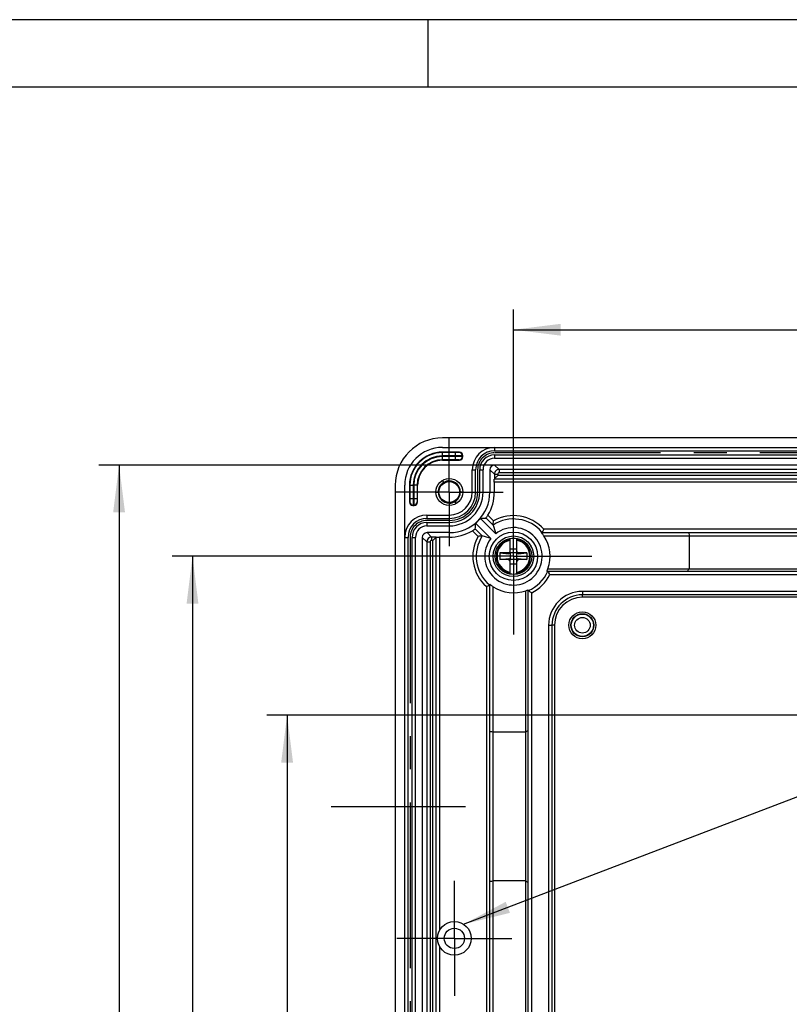
# Model space of a CAD drawing. Units: millimetres. Extents: x 0 to 594, y 0 to 420.
# Drawn here: x 266 to 323, y 347 to 420 of the extents above; entities that cross this region are included whole.
import ezdxf

# ---------------------------------------------------------------- set-up
doc = ezdxf.new("R2010")
doc.units = ezdxf.units.MM
doc.header["$LTSCALE"] = 32.67
doc.linetypes.add('CENTER', pattern=[0.6, 0.375, -0.075, 0.075, -0.075])
doc.layers.get('0').update_dxf_attribs({"linetype": 'CONTINUOUS'})
for name, color, linetype in [('KASTEN_ABOX_250-5201_DXF_AXIS', 7, 'CONTINUOUS'), ('KASTEN_ABOX_DXF_CONTINUOUS_LINE', 7, 'CONTINUOUS'), ('KURVEN', 7, 'CONTINUOUS'), ('M-835-810-01_DXF_DIMENSION', 7, 'CONTINUOUS'), ('M-835-810-01_DXF_FORMAT', 7, 'CONTINUOUS'), ('M-835-810-01_DXF_TEXT', 7, 'CONTINUOUS'), ('SCHRAUBE_D-3DXF_CONTINUOUS_LINE', 7, 'CONTINUOUS')]:
    doc.layers.add(name, color=color, linetype=linetype)
doc.styles.get("Standard").update_dxf_attribs({"font": 'txt', "width": 0.7})
doc.styles.add('TEXTSTYLE_8', font='gdt', dxfattribs={"width": 0.7})
doc.dimstyles.new('DIMSTYLE_1', dxfattribs={"dimtxt": 2.5, "dimasz": 3.5, "dimexe": 1.5, "dimexo": 0, "dimtad": 1, "dimdec": 3, "dimlfac": 2, "dimdsep": 46, "dimtxsty": 'Standard', "dimblk": '_FILLED', "dimblk1": '_FILLED', "dimblk2": '_FILLED', "dimcen": 0.09, "dimclrt": 5, "dimadec": 3, "dimazin": 2, "dimtp": 0.3, "dimtm": 0.3, "dimtfac": 1, "dimtdec": 3, "dimtofl": 0, "dimtmove": 0, "dimatfit": 3, "dimldrblk": '_FILLED', "dimfxl": 1, "dimtolj": 1, "dimarcsym": 0})
doc.dimstyles.new('DIMSTYLE_4', dxfattribs={"dimtxt": 2.5, "dimasz": 3.5, "dimexe": 1.5, "dimexo": 0, "dimtad": 1, "dimdec": 3, "dimlfac": 2, "dimdsep": 46, "dimtxsty": 'Standard', "dimblk": '_FILLED', "dimblk1": '_FILLED', "dimblk2": '_FILLED', "dimcen": 0.09, "dimclrt": 5, "dimadec": 3, "dimazin": 2, "dimtp": 0.5, "dimtm": 0.5, "dimtfac": 1, "dimtdec": 3, "dimtofl": 0, "dimtmove": 0, "dimatfit": 3, "dimldrblk": '_FILLED', "dimfxl": 1, "dimtolj": 1, "dimarcsym": 0})
doc.dimstyles.new('DIMSTYLE_6', dxfattribs={"dimtxt": 2.5, "dimasz": 3.5, "dimexe": 1.5, "dimexo": 0, "dimtad": 1, "dimdec": 1, "dimlfac": 2, "dimdsep": 46, "dimtxsty": 'Standard', "dimblk": '_FILLED', "dimblk1": '_FILLED', "dimblk2": '_FILLED', "dimcen": 0.09, "dimclrt": 5, "dimadec": 3, "dimazin": 2, "dimtp": 0.5, "dimtm": 0.5, "dimtfac": 1, "dimtdec": 1, "dimtofl": 0, "dimtmove": 0, "dimatfit": 3, "dimldrblk": '_FILLED', "dimfxl": 1, "dimtolj": 1, "dimarcsym": 0})
doc.dimstyles.get("Standard").update_dxf_attribs({"dimtxt": 2.5, "dimasz": 3.5, "dimexe": 1.5, "dimexo": 0, "dimtad": 1, "dimdec": 3, "dimdsep": 46, "dimtxsty": 'Standard', "dimblk": '_FILLED', "dimblk1": '_FILLED', "dimblk2": '_FILLED', "dimcen": 0.09, "dimclrt": 5, "dimadec": 3, "dimazin": 2, "dimtol": 1, "dimtp": 0.005, "dimtm": 0.005, "dimtfac": 1, "dimtdec": 3, "dimtofl": 0, "dimtmove": 0, "dimatfit": 3, "dimldrblk": '_FILLED', "dimfxl": 1, "dimtolj": 1, "dimarcsym": 0})

# ---------------------------------------------------------------- blocks, each defined once
blk = doc.blocks.new('_FILLED')
at = {"color": 0, "linetype": 'ByBlock'}
blk.add_solid([(0, 0), (-1, 0.125), (-1, -0.125)], dxfattribs=at)
blk = doc.blocks.new('*D23')
at = {"layer": 'M-835-810-01_DXF_DIMENSION', "color": 2, "linetype": 'Continuous', "transparency": 16777216}
for p, q in [((321.513, 368.577), (284.013, 368.577)), ((285.513, 368.577), (285.513, 339.077)), ((285.513, 309.577), (285.513, 339.077)), ((321.513, 309.577), (284.013, 309.577))]:
    blk.add_line(p, q, dxfattribs=at)
at = {"layer": 'M-835-810-01_DXF_DIMENSION', "color": 2, "linetype": 'Continuous', "transparency": 16777216, "xscale": 3.5, "yscale": 3.5, "zscale": 3.5}
for p, rotation in [((285.513, 368.577), 90), ((285.513, 309.577), 270)]:
    blk.add_blockref('_FILLED', p, dxfattribs=dict(at, rotation=rotation))
at = {"layer": 'M-835-810-01_DXF_DIMENSION', "color": 5, "linetype": 'Continuous', "transparency": 16777216, "insert": (282.388, 339.077), "char_height": 2.5, "width": 7.23214, "attachment_point": 2, "rotation": 90, "line_spacing_factor": 0.9}
blk.add_mtext('118', dxfattribs=at)
blk = doc.blocks.new('*D30')
at = {"layer": 'M-835-810-01_DXF_DIMENSION', "color": 2, "linetype": 'Continuous', "transparency": 16777216}
for p, q in [((302.263, 386.12), (302.263, 398.577)), ((409.763, 386.12), (409.763, 398.577)), ((302.263, 397.077), (356.013, 397.077)), ((409.763, 397.077), (356.013, 397.077))]:
    blk.add_line(p, q, dxfattribs=at)
at = {"layer": 'M-835-810-01_DXF_DIMENSION', "color": 2, "linetype": 'Continuous', "transparency": 16777216, "xscale": 3.5, "yscale": 3.5, "zscale": 3.5, "rotation": 180}
blk.add_blockref('_FILLED', (302.263, 397.077), dxfattribs=at)
at = {"layer": 'M-835-810-01_DXF_DIMENSION', "color": 2, "linetype": 'Continuous', "transparency": 16777216, "xscale": 3.5, "yscale": 3.5, "zscale": 3.5}
blk.add_blockref('_FILLED', (409.763, 397.077), dxfattribs=at)
at = {"layer": 'M-835-810-01_DXF_DIMENSION', "color": 5, "linetype": 'Continuous', "transparency": 16777216, "insert": (356.013, 400.202), "char_height": 2.5, "width": 7.76786, "attachment_point": 2, "line_spacing_factor": 0.9}
blk.add_mtext('215', dxfattribs=at)
blk = doc.blocks.new('*D31')
at = {"layer": 'M-835-810-01_DXF_DIMENSION', "color": 2, "linetype": 'Continuous', "transparency": 16777216}
for p, q in [((296.47, 380.327), (277.013, 380.327)), ((278.513, 380.327), (278.513, 339.077)), ((278.513, 297.827), (278.513, 339.077)), ((296.47, 297.827), (277.013, 297.827))]:
    blk.add_line(p, q, dxfattribs=at)
at = {"layer": 'M-835-810-01_DXF_DIMENSION', "color": 2, "linetype": 'Continuous', "transparency": 16777216, "xscale": 3.5, "yscale": 3.5, "zscale": 3.5}
for p, rotation in [((278.513, 380.327), 90), ((278.513, 297.827), 270)]:
    blk.add_blockref('_FILLED', p, dxfattribs=dict(at, rotation=rotation))
at = {"layer": 'M-835-810-01_DXF_DIMENSION', "color": 5, "linetype": 'Continuous', "transparency": 16777216, "insert": (275.388, 339.077), "char_height": 2.5, "width": 7.76786, "attachment_point": 2, "rotation": 90, "line_spacing_factor": 0.9}
blk.add_mtext('165', dxfattribs=at)
blk = doc.blocks.new('*D41')
at = {"layer": 'M-835-810-01_DXF_DIMENSION', "color": 2, "linetype": 'Continuous', "transparency": 16777216}
for p, q in [((300.866, 387.074), (271.579, 387.074)), ((273.079, 387.074), (273.079, 339.077)), ((273.079, 291.08), (273.079, 339.077)), ((300.866, 291.08), (271.579, 291.08))]:
    blk.add_line(p, q, dxfattribs=at)
at = {"layer": 'M-835-810-01_DXF_DIMENSION', "color": 2, "linetype": 'Continuous', "transparency": 16777216, "xscale": 3.5, "yscale": 3.5, "zscale": 3.5}
for p, rotation in [((273.079, 387.074), 90), ((273.079, 291.08), 270)]:
    blk.add_blockref('_FILLED', p, dxfattribs=dict(at, rotation=rotation))
at = {"layer": 'M-835-810-01_DXF_DIMENSION', "color": 5, "linetype": 'Continuous', "transparency": 16777216, "insert": (269.954, 339.077), "char_height": 2.5, "width": 13.19196, "attachment_point": 2, "rotation": 90, "line_spacing_factor": 0.9, "style": 'TEXTSTYLE_8'}
blk.add_mtext('{\\fgdt;o}\\ftxt;192', dxfattribs=at)

msp = doc.modelspace()

# ---------------------------------------------------------------- linework, layer by layer
at = {"layer": 'KASTEN_ABOX_250-5201_DXF_AXIS', "color": 7, "linetype": 'CENTER'}
for p, q in [((297.51259, 385.07736), (297.51259, 389.07736)), ((302.26259, 380.32736), (302.26259, 386.12002)), ((297.51259, 385.07736), (293.51259, 385.07736)), ((297.51259, 385.07736), (297.51259, 381.07736)), ((297.51259, 385.07736), (301.51259, 385.07736)), ((302.26259, 380.32736), (296.46993, 380.32736)), ((302.26259, 380.32736), (302.26259, 374.5347)), ((302.26259, 380.32736), (308.05525, 380.32736)), ((322.51259, 368.57736), (321.51259, 368.57736)), ((326.51259, 368.57736), (322.51259, 368.57736)), ((288.77521, 361.82736), (298.712, 361.82736)), ((297.88759, 352.07736), (297.88759, 356.32736)), ((297.88759, 352.07736), (293.63759, 352.07736)), ((297.88759, 352.07736), (297.88759, 347.82736)), ((297.88759, 352.07736), (302.13759, 352.07736))]:
    msp.add_line(p, q, dxfattribs=at)
at = {"layer": 'KASTEN_ABOX_DXF_CONTINUOUS_LINE', "color": 7, "linetype": 'Continuous'}
for p, q in [((415.01259, 389.07736), (297.01259, 389.07736)), ((297.01259, 388.37736), (300.86259, 388.37736)), ((298.26263, 388.02736), (297.01259, 388.02736)), ((300.86259, 388.37736), (411.16259, 388.37736)), ((297.01259, 387.42736), (298.26263, 387.42736)), ((298.51259, 387.67732), (298.51259, 387.7774)), ((300.86259, 387.57736), (411.16259, 387.57736)), ((299.21259, 385.07736), (299.21259, 386.72736)), ((300.01259, 385.07736), (300.01259, 386.72736)), ((300.51565, 386.72432), (300.51565, 385.07736)), ((411.15955, 387.0743), (300.86563, 387.0743)), ((337.96039, 386.74266), (301.19727, 386.74266)), ((297.10009, 385.79183), (297.01259, 385.94338)), ((300.84727, 386.04487), (337.96041, 386.04487)), ((300.84729, 386.3922), (300.84729, 386.04545)), ((293.51259, 385.57736), (293.51259, 292.57736)), ((294.21259, 381.72736), (294.21259, 385.57736)), ((294.56259, 385.57736), (294.56259, 384.32732)), ((295.16259, 384.32732), (295.16259, 385.57736)), ((300.84508, 385.79487), (300.84508, 385.07736)), ((296.51259, 385.07736), (296.68759, 385.07736)), ((298.51259, 385.07736), (298.33759, 385.07736)), ((294.81255, 384.07736), (294.91263, 384.07736)), ((297.92509, 384.36289), (298.01259, 384.21133)), ((295.86259, 383.37736), (297.51259, 383.37736)), ((300.9472, 381.9963), (299.81322, 383.13029)), ((300.75459, 382.63632), (300.23367, 383.15725)), ((295.86259, 382.57736), (297.51259, 382.57736)), ((299.4327, 382.35628), (299.95363, 381.83536)), ((299.45966, 382.77673), (300.59365, 381.64275)), ((294.21259, 296.42736), (294.21259, 381.72736)), ((295.01259, 296.42736), (295.01259, 381.72736)), ((295.51565, 381.72432), (295.51565, 296.4304)), ((297.51259, 382.0743), (295.86563, 382.0743)), ((296.5445, 381.74266), (296.19727, 381.74266)), ((296.36821, 381.56579), (296.29508, 381.49267)), ((296.54508, 339.5329), (296.54508, 381.74268)), ((297.51259, 381.74487), (296.79508, 381.74487)), ((304.33146, 382.07736), (407.69372, 382.07736)), ((315.25691, 381.82736), (315.25691, 379.40934)), ((295.84729, 381.39268), (295.84729, 339.53292)), ((300.93965, 381.03435), (301.00685, 381.05236)), ((301.00685, 381.05236), (300.98885, 381.11956)), ((303.53633, 381.11956), (303.51833, 381.05236)), ((303.51833, 381.05236), (303.58553, 381.03435)), ((304.80746, 379.40934), (407.21773, 379.40934)), ((302.26259, 378.87736), (302.2134, 378.82817)), ((302.31178, 378.82817), (302.26259, 378.87736)), ((304.7438, 379.22736), (407.28138, 379.22736)), ((300.51259, 299.89623), (300.51259, 378.25849)), ((303.36259, 300.30857), (303.36259, 377.84615)), ((303.18061, 300.37222), (303.18061, 377.7825)), ((404.66259, 377.47736), (307.36259, 377.47736)), ((404.66259, 377.29537), (307.36259, 377.29537)), ((305.11259, 375.22736), (305.11259, 302.92736)), ((305.29458, 375.22736), (305.29458, 302.92736)), ((303.18061, 367.33304), (300.76259, 367.33304)), ((303.18061, 356.32168), (300.76259, 356.32168))]:
    msp.add_line(p, q, dxfattribs=at)
at = {"layer": 'KASTEN_ABOX_DXF_CONTINUOUS_LINE', "color": 9, "linetype": 'Continuous'}
for p, q in [((297.01259, 387.74416), (297.01259, 388.02736)), ((298.26263, 388.02736), (298.23368, 387.99841)), ((300.86259, 388.37736), (300.86259, 388.12736)), ((300.86259, 388.12736), (411.16259, 388.12736)), ((297.98371, 387.99412), (297.01259, 387.99412)), ((297.98367, 387.74416), (297.01259, 387.74416)), ((297.01259, 387.42736), (297.01259, 387.71056)), ((297.98369, 387.71056), (297.01259, 387.71056)), ((297.98371, 387.4606), (297.01259, 387.4606)), ((297.98371, 387.4606), (297.98371, 387.99412)), ((298.26263, 387.42736), (298.23368, 387.45631)), ((298.51259, 387.7774), (298.48364, 387.74844)), ((298.48364, 387.70627), (298.48364, 387.74844)), ((298.51259, 387.67732), (298.48364, 387.70627)), ((300.86259, 387.82736), (300.86259, 387.57736)), ((300.86259, 387.82736), (411.16259, 387.82736)), ((299.21259, 386.72736), (299.46259, 386.72736)), ((299.46259, 385.07736), (299.46259, 386.72736)), ((299.76259, 385.07736), (299.76259, 386.72736)), ((299.76259, 386.72736), (300.01259, 386.72736)), ((300.51565, 386.72432), (300.84729, 386.3922)), ((300.86563, 387.0743), (301.19727, 386.74266)), ((301.19727, 386.74266), (301.19727, 386.49267)), ((300.84729, 386.39268), (301.09728, 386.39268)), ((301.09728, 386.39268), (301.09728, 386.29487)), ((337.95823, 386.29487), (301.09728, 386.29487)), ((337.95823, 386.49267), (301.19727, 386.49267)), ((294.56259, 385.57736), (294.84579, 385.57736)), ((294.59583, 385.57736), (294.59583, 384.60624)), ((294.84579, 385.57736), (294.84579, 384.60624)), ((294.87939, 385.57736), (294.87939, 384.60624)), ((295.16259, 385.57736), (294.87939, 385.57736)), ((295.12935, 385.57736), (295.12935, 384.60624)), ((337.96259, 385.79487), (300.84508, 385.79487)), ((294.59583, 384.60624), (295.12935, 384.60624)), ((299.21259, 385.07736), (299.46259, 385.07736)), ((299.76259, 385.07736), (300.01259, 385.07736)), ((300.51565, 385.07736), (300.84508, 385.07736)), ((294.59154, 384.35627), (294.56259, 384.32732)), ((294.84151, 384.10631), (294.81255, 384.07736)), ((294.84151, 384.10631), (294.88367, 384.10631)), ((294.88367, 384.10631), (294.91263, 384.07736)), ((295.13364, 384.35627), (295.16259, 384.32732)), ((295.86259, 383.37736), (295.86259, 383.12736)), ((295.86259, 383.12736), (297.51259, 383.12736)), ((297.51259, 383.37736), (297.51259, 383.12736)), ((300.79285, 382.9516), (300.37447, 383.36998)), ((295.86259, 382.82736), (295.86259, 382.57736)), ((295.86259, 382.82736), (297.51259, 382.82736)), ((297.51259, 382.82736), (297.51259, 382.57736)), ((299.21997, 382.21548), (299.63835, 381.7971)), ((407.51609, 382.32736), (304.50909, 382.32736)), ((294.21259, 381.72736), (294.46259, 381.72736)), ((294.46259, 296.42736), (294.46259, 381.72736)), ((294.76259, 296.42736), (294.76259, 381.72736)), ((294.76259, 381.72736), (295.01259, 381.72736)), ((295.84729, 381.39268), (295.51565, 381.72432)), ((296.19727, 381.74266), (295.86563, 382.0743)), ((296.19727, 381.74266), (296.19727, 381.49267)), ((296.29508, 381.49267), (296.19727, 381.49267)), ((296.29508, 339.53509), (296.29508, 381.49267)), ((296.79508, 381.74487), (296.79508, 352.68476)), ((297.51259, 382.0743), (297.51259, 381.74487)), ((304.51405, 381.82736), (407.51113, 381.82736)), ((295.84729, 381.39268), (296.09728, 381.39268)), ((296.09728, 381.39268), (296.09728, 339.53509)), ((304.96015, 378.97736), (407.06503, 378.97736)), ((300.26259, 378.08086), (300.26259, 300.07386)), ((300.76259, 300.07882), (300.76259, 378.0759)), ((303.61259, 300.52492), (303.61259, 377.6298)), ((307.36259, 377.72736), (307.36259, 377.47736)), ((404.66259, 377.72736), (307.36259, 377.72736)), ((307.36259, 377.29537), (307.36259, 377.47736)), ((304.86259, 375.22736), (304.86259, 302.92736)), ((304.86259, 375.22736), (305.11259, 375.22736)), ((305.29458, 375.22736), (305.11259, 375.22736)), ((296.79508, 351.46996), (296.79508, 339.53072))]:
    msp.add_line(p, q, dxfattribs=at)
at = {"layer": 'KASTEN_ABOX_DXF_CONTINUOUS_LINE', "color": 7, "linetype": 'Continuous'}
for centre, radius in [((297.51259, 385.07736), 1), ((297.51259, 385.07736), 0.76828), ((302.26259, 380.32736), 1.78868), ((302.26259, 380.32736), 1.5), ((307.36259, 375.22736), 1), ((307.36259, 375.22736), 0.85), ((307.36259, 375.22736), 0.82638), ((297.88759, 352.07736), 1.25), ((297.88759, 352.07736), 0.75)]:
    msp.add_circle(centre, radius, dxfattribs=at)
at = {"layer": 'KASTEN_ABOX_DXF_CONTINUOUS_LINE', "color": 9, "linetype": 'Continuous'}
msp.add_circle((307.36259, 375.22736), 0.57636, dxfattribs=at)
at = {"layer": 'KASTEN_ABOX_DXF_CONTINUOUS_LINE', "color": 7, "linetype": 'Continuous'}
for centre, radius, start, end in [((297.01259, 385.57736), 3.5, 90, 180), ((297.01259, 385.57736), 2.8, 90, 180), ((297.01259, 385.57736), 2.45, 90, 180), ((300.86259, 386.72736), 1.65, 90, 180), ((297.01259, 385.57736), 1.85, 90, 180), ((300.86259, 386.72736), 0.85, 90, 180), ((297.51055, 385.07924), 0.82181, 359.8685388, 89.8576413), ((297.51259, 385.07736), 0.825, 120.0000018, 180), ((297.51463, 385.07547), 0.82181, 179.8685388, 269.8576413), ((297.51259, 385.07736), 3.00305, 270, 360), ((297.51259, 385.07736), 2.5, 270, 360), ((297.51259, 385.07736), 1.7, 269.9999998, 359.9999998), ((297.51259, 385.07736), 0.825, 300.0000018, 360), ((297.51259, 385.07736), 3.33249, 329.1800166, 360), ((295.86259, 381.72736), 1.65, 90.0000003, 180.0000001), ((297.51259, 385.07736), 3.01396, 310.2420048, 319.7579952), ((299.40972, 392.71527), 9.59348, 272.4105496, 274.9270059), ((295.86259, 381.72736), 0.85, 90, 180), ((297.51259, 385.07736), 3.33249, 270, 300.8199834), ((289.87468, 383.18023), 9.59348, 355.0729941, 357.5894504), ((302.26259, 380.32736), 2.125, 141.756327, 128.243673), ((347.21242, 396.26839), 48.41655, 196.3532062, 197.144161), ((293.22344, 387.3799), 12.36503, 335.2708825, 335.8821362), ((286.32156, 335.37753), 48.41655, 72.855839, 73.6467938), ((302.26259, 380.32736), 2.70538, 340.1639862, 33.6728801), ((335.34315, 366.88079), 23.67323, 148.0466227, 148.5642818), ((296.28015, 373.62257), 10.19883, 31.6709158, 32.4418657), ((295.2126, 389.36081), 12.35879, 294.1178918, 294.7265203), ((302.26259, 380.32736), 2.70538, 236.3271199, 289.8360138), ((307.36259, 375.22736), 2.25, 90, 180), ((307.36259, 375.22736), 2.06799, 90, 180), ((315.70916, 347.2468), 23.67323, 121.4357182, 121.9533773), ((315.70916, 376.40792), 23.67323, 238.0466227, 238.5642818)]:
    msp.add_arc(centre, radius, start, end, dxfattribs=at)
at = {"layer": 'KASTEN_ABOX_DXF_CONTINUOUS_LINE', "color": 9, "linetype": 'Continuous'}
for centre, radius, start, end in [((300.86259, 386.72736), 1.39997, 90, 180), ((297.01259, 385.57736), 2.41676, 90, 180), ((297.01259, 385.57736), 2.16678, 90, 180), ((297.01259, 385.57736), 2.13319, 90, 180), ((297.01259, 385.57736), 1.88324, 90, 180), ((298.23366, 387.74843), 0.24998, 0.0033035, 89.9966965), ((298.23366, 387.70629), 0.24998, 270.0033035, 359.9966965), ((300.86259, 386.72736), 1.09998, 90, 180), ((301.19729, 386.39266), 0.35001, 90.003786, 180.0739383), ((301.19727, 386.39268), 0.09999, 89.9986773, 180.0013227), ((297.51259, 385.07736), 2.24998, 270, 360), ((297.51259, 385.07736), 1.94996, 270, 360), ((294.84152, 384.35629), 0.24998, 180.0033035, 269.9966965), ((294.88366, 384.35629), 0.24998, 270.0033035, 359.9966965), ((295.86259, 381.72736), 1.39997, 90, 180), ((302.26259, 380.32736), 2.75782, 40.2724499, 123.1485534), ((302.26259, 380.32736), 3.00778, 41.6778241, 119.2515006), ((295.86259, 381.72736), 1.09998, 90, 180), ((296.19729, 381.39266), 0.35001, 90.0037119, 179.9962881), ((296.19727, 381.39268), 0.09999, 89.9980395, 180.0019605), ((302.26259, 380.32736), 3.00778, 150.7484994, 228.3221759), ((302.26259, 380.32736), 2.75782, 146.8514466, 229.7275211), ((302.26259, 380.32736), 2.76655, 293.4286711, 336.5713289), ((302.26259, 380.32736), 3.01651, 296.5857571, 333.4142429), ((307.36259, 375.22736), 2.49998, 90, 180)]:
    msp.add_arc(centre, radius, start, end, dxfattribs=at)
at = {"layer": 'KASTEN_ABOX_DXF_CONTINUOUS_LINE', "color": 7, "linetype": 'Continuous'}
for centre, major_axis, ratio, start_param, end_param in [((298.26255, 387.77732), (0.17683, 0.17683), 0.99969546, -0.78524587, 0.78524587), ((298.26255, 387.6774), (0.17683, -0.17683), 0.99969546, -0.78524587, 0.78524587), ((300.86566, 386.72429), (-0.24751, 0.24751), 0.99992385, -0.78536009, 0.78536009), ((294.81263, 384.3274), (0.17683, 0.17683), 0.99969546, -3.92683852, -2.35634678), ((294.91255, 384.3274), (0.17683, -0.17683), 0.99969546, -0.78524587, 0.78524587), ((295.86566, 381.72429), (-0.24751, 0.24751), 0.99992385, -0.78536009, 0.78536009), ((302.26259, 380.19943), (0, 2.66749), 0.99884938, -1.94380111, -1.87149949), ((302.39052, 380.32736), (2.66749, 0), 0.99884938, -1.27009316, -1.19779154)]:
    msp.add_ellipse(centre, major_axis=major_axis, ratio=ratio, start_param=start_param, end_param=end_param, dxfattribs=at)
at = {"layer": 'KASTEN_ABOX_DXF_CONTINUOUS_LINE', "color": 9, "linetype": 'Continuous'}
for points, knots in [([(298.48364, 387.74844), (298.48033, 387.74679), (298.46601, 387.74873), (298.43769, 387.74579), (298.39121, 387.7463), (298.30143, 387.74475), (298.16368, 387.74449), (298.04684, 387.74416), (297.98367, 387.74416)], [0, 0, 0, 0, 0.02218944, 0.08102997, 0.17436797, 0.29873498, 0.62100602, 1, 1, 1, 1]), ([(298.48364, 387.70627), (298.48033, 387.70793), (298.46602, 387.70599), (298.4377, 387.70892), (298.39123, 387.70841), (298.30145, 387.70997), (298.1637, 387.71023), (298.04686, 387.71056), (297.98369, 387.71056)], [0, 0, 0, 0, 0.02218033, 0.08100487, 0.17433084, 0.29870011, 0.62098834, 1, 1, 1, 1]), ([(298.23368, 387.99841), (298.22889, 387.99362), (298.19961, 388.00095), (298.15169, 387.99247), (298.0732, 387.99534), (298.0153, 387.99412), (297.98371, 387.99412)], [0, 0, 0, 0, 0.08118202, 0.29886924, 0.62107609, 1, 1, 1, 1]), ([(298.23368, 387.45631), (298.22889, 387.4611), (298.19962, 387.45377), (298.15169, 387.46225), (298.0732, 387.45938), (298.0153, 387.4606), (297.98371, 387.4606)], [0, 0, 0, 0, 0.08115721, 0.29883625, 0.62106057, 1, 1, 1, 1]), ([(294.59583, 384.60624), (294.59583, 384.5747), (294.59461, 384.51685), (294.59748, 384.43839), (294.58899, 384.39042), (294.59634, 384.36108), (294.59154, 384.35627)], [0, 0, 0, 0, 0.37832293, 0.70049446, 0.91856632, 1, 1, 1, 1]), ([(294.84579, 384.60624), (294.84579, 384.54317), (294.84547, 384.42645), (294.8452, 384.28879), (294.84365, 384.19895), (294.84416, 384.15239), (294.84122, 384.12399), (294.84316, 384.10963), (294.84151, 384.10631)], [0, 0, 0, 0, 0.37839925, 0.70063602, 0.82517446, 0.91872318, 0.97773859, 1, 1, 1, 1]), ([(294.87939, 384.60624), (294.87939, 384.54317), (294.87972, 384.42645), (294.87998, 384.28879), (294.88153, 384.19897), (294.88102, 384.1524), (294.88397, 384.124), (294.88201, 384.10963), (294.88368, 384.10631)], [0, 0, 0, 0, 0.37839935, 0.7006112, 0.82514202, 0.91869345, 0.97772422, 1, 1, 1, 1]), ([(295.12935, 384.60624), (295.12935, 384.5747), (295.13058, 384.51686), (295.12769, 384.43837), (295.13622, 384.39045), (295.12882, 384.36105), (295.13364, 384.35627)], [0, 0, 0, 0, 0.37834121, 0.70049831, 0.91855954, 1, 1, 1, 1])]:
    msp.add_open_spline(points, degree=3, knots=knots, dxfattribs=at)
at = {"layer": 'KASTEN_ABOX_DXF_CONTINUOUS_LINE', "color": 7, "linetype": 'Continuous'}
for points in [[(297.51259, 385.90105), (297.37035, 385.90148), (297.22349, 385.86258), (297.10009, 385.79183)], [(297.51259, 384.25367), (297.65483, 384.25324), (297.80169, 384.29214), (297.92509, 384.36289)]]:
    msp.add_open_spline(points, degree=3, dxfattribs=at)
for points, knots in [([(300.84508, 385.79487), (300.84508, 385.82689), (300.84538, 385.88585), (300.84511, 385.95616), (300.8465, 386.00022), (300.84521, 386.02493), (300.84856, 386.0353), (300.84567, 386.04545), (300.84729, 386.04545)], [0, 0, 0, 0, 0.38338692, 0.70859851, 0.83258111, 0.92427709, 0.98070437, 1, 1, 1, 1]), ([(300.86135, 386.05873), (300.85797, 386.05532), (300.85274, 386.05223), (300.84906, 386.04487), (300.84728, 386.04487)], [0, 0, 0, 0, 0.72917825, 1, 1, 1, 1]), ([(301.09728, 386.29487), (301.07442, 386.27201), (300.99577, 386.19331), (300.91702, 386.11471), (300.86135, 386.05873)], [0, 0, 0, 0, 0.29045637, 1, 1, 1, 1]), ([(300.23367, 383.15725), (300.23544, 383.1574), (300.23835, 383.16537), (300.2482, 383.17483), (300.26132, 383.19538), (300.28797, 383.23262), (300.32654, 383.29177), (300.35801, 383.34238), (300.37447, 383.36998)], [0, 0, 0, 0, 0.02085355, 0.07934441, 0.17333927, 0.29862624, 0.62225574, 1, 1, 1, 1]), ([(300.75459, 382.63632), (300.75157, 382.64658), (300.76394, 382.68338), (300.76519, 382.75183), (300.7794, 382.84662), (300.78788, 382.91564), (300.79285, 382.9516)], [0, 0, 0, 0, 0.10099555, 0.3416222, 0.65707098, 1, 1, 1, 1]), ([(299.21997, 382.21548), (299.24757, 382.23194), (299.29818, 382.26341), (299.35733, 382.30198), (299.39457, 382.32863), (299.41512, 382.34175), (299.42458, 382.3516), (299.43255, 382.35451), (299.4327, 382.35628)], [0, 0, 0, 0, 0.37774426, 0.70137376, 0.82666073, 0.92065559, 0.97914645, 1, 1, 1, 1]), ([(304.39394, 382.07736), (304.39756, 382.07736), (304.39956, 382.09656), (304.41451, 382.1165), (304.43154, 382.15976), (304.44653, 382.18988), (304.45455, 382.20725)], [0, 0, 0, 0, 0.07567374, 0.28199615, 0.59972899, 1, 1, 1, 1]), ([(296.54508, 381.74267), (296.54508, 381.74046), (296.53603, 381.73593), (296.5269, 381.72288), (296.50721, 381.70532), (296.47537, 381.67264), (296.42801, 381.6258), (296.38894, 381.58652), (296.36821, 381.56579)], [0, 0, 0, 0, 0.02655941, 0.0975696, 0.20346889, 0.33481899, 0.64846992, 1, 1, 1, 1]), ([(296.5445, 381.74266), (296.5445, 381.74428), (296.55465, 381.74139), (296.56502, 381.74474), (296.58973, 381.74345), (296.63379, 381.74484), (296.7041, 381.74457), (296.76306, 381.74487), (296.79508, 381.74487)], [0, 0, 0, 0, 0.01929563, 0.07572291, 0.16741889, 0.29140149, 0.61661308, 1, 1, 1, 1]), ([(299.95363, 381.83536), (299.94337, 381.83838), (299.90657, 381.82601), (299.83811, 381.82476), (299.74333, 381.81055), (299.67431, 381.80207), (299.63835, 381.7971)], [0, 0, 0, 0, 0.10101943, 0.34164669, 0.65706316, 1, 1, 1, 1]), ([(304.51405, 381.82736), (304.49405, 381.85739), (304.45525, 381.91376), (304.40484, 381.98091), (304.37166, 382.02521), (304.34792, 382.05298), (304.34308, 382.06427), (304.32905, 382.07736), (304.33146, 382.07736)], [0, 0, 0, 0, 0.34956311, 0.66660659, 0.8002865, 0.90715159, 0.97664174, 1, 1, 1, 1]), ([(315.20044, 382.07736), (315.20987, 382.07736), (315.22989, 382.04905), (315.25006, 381.96849), (315.25691, 381.88694), (315.25691, 381.82736)], [0, 0, 0, 0, 0.1073072, 0.32163728, 1, 1, 1, 1]), ([(304.80097, 379.22736), (304.80524, 379.22736), (304.81017, 379.20674), (304.83058, 379.18589), (304.85555, 379.14163), (304.87624, 379.11107), (304.88732, 379.09367)], [0, 0, 0, 0, 0.08048053, 0.29382165, 0.61113394, 1, 1, 1, 1]), ([(300.51259, 378.19601), (300.51259, 378.19238), (300.4933, 378.19037), (300.47328, 378.17535), (300.42982, 378.15824), (300.39956, 378.14318), (300.38213, 378.13514)], [0, 0, 0, 0, 0.07563718, 0.28198901, 0.59982195, 1, 1, 1, 1]), ([(300.51259, 378.25849), (300.51259, 378.2609), (300.52568, 378.24687), (300.53697, 378.24203), (300.56474, 378.21829), (300.60904, 378.18511), (300.67619, 378.1347), (300.73256, 378.0959), (300.76259, 378.0759)], [0, 0, 0, 0, 0.02335865, 0.09284904, 0.19971408, 0.33339412, 0.65043664, 1, 1, 1, 1]), ([(303.61259, 377.6298), (303.5828, 377.6482), (303.52641, 377.6835), (303.45874, 377.72615), (303.41375, 377.75627), (303.38684, 377.77144), (303.37433, 377.78331), (303.36259, 377.78651), (303.36259, 377.78898)], [0, 0, 0, 0, 0.35441503, 0.67446596, 0.80582684, 0.90825727, 0.9750597, 1, 1, 1, 1]), ([(300.76259, 367.33304), (300.70301, 367.33304), (300.62146, 367.33989), (300.5409, 367.36006), (300.51259, 367.38008), (300.51259, 367.38951)], [0, 0, 0, 0, 0.67836272, 0.8926928, 1, 1, 1, 1]), ([(300.51259, 356.26521), (300.51259, 356.27464), (300.5409, 356.29465), (300.62146, 356.31483), (300.70301, 356.32168), (300.76259, 356.32168)], [0, 0, 0, 0, 0.1073072, 0.32163728, 1, 1, 1, 1])]:
    msp.add_open_spline(points, degree=3, knots=knots, dxfattribs=at)
at = {"layer": 'KURVEN', "color": 2, "linetype": 'CENTER'}
for p, q in [((411.16259, 387.97736), (300.86259, 387.97736)), ((299.61259, 386.72736), (299.61259, 385.07736)), ((297.51259, 382.97736), (295.86259, 382.97736)), ((294.61259, 381.72736), (294.61259, 296.42736))]:
    msp.add_line(p, q, dxfattribs=at)
for centre, radius, start, end in [((300.86259, 386.72736), 1.25, 90, 180), ((297.51259, 385.07736), 2.1, 270, 360), ((295.86259, 381.72736), 1.25, 90, 180)]:
    msp.add_arc(centre, radius, start, end, dxfattribs=at)
at = {"layer": 'M-835-810-01_DXF_FORMAT', "color": 2, "linetype": 'Continuous'}
for p, q in [((594, 420), (0, 420)), ((295.95073, 415.00005), (295.95073, 420.00005))]:
    msp.add_line(p, q, dxfattribs=at)
at = {"layer": 'M-835-810-01_DXF_FORMAT', "color": 7, "linetype": 'Continuous'}
msp.add_line((589, 415), (5, 415), dxfattribs=at)
at = {"layer": 'SCHRAUBE_D-3DXF_CONTINUOUS_LINE', "color": 7, "linetype": 'Continuous'}
for p, q in [((302.01259, 381.51809), (302.01259, 381.61838)), ((302.01259, 380.59196), (302.01259, 381.51809)), ((302.51259, 381.51809), (302.51259, 381.61838)), ((302.51259, 380.59196), (302.51259, 381.51809)), ((302.01259, 380.87736), (302.51259, 380.87736)), ((301.26259, 380.57736), (301.26259, 380.07736)), ((301.26259, 380.57736), (301.91259, 380.50154)), ((301.91259, 380.57736), (301.26259, 380.57736)), ((301.26259, 380.07736), (301.91259, 380.15318)), ((301.91259, 380.07736), (301.26259, 380.07736)), ((301.91259, 380.57736), (302.01259, 380.67774)), ((302.00576, 380.58419), (301.91259, 380.50154)), ((301.91259, 380.57736), (301.91259, 380.50154)), ((301.91259, 380.15318), (301.91259, 380.07736)), ((301.91259, 380.15318), (302.00576, 380.07053)), ((302.01259, 379.97698), (301.91259, 380.07736)), ((302.01259, 380.59196), (302.00576, 380.58419)), ((302.01259, 380.57736), (302.00576, 380.58419)), ((302.01259, 380.07736), (302.00576, 380.07053)), ((302.00576, 380.07053), (302.01259, 380.06276)), ((302.01259, 380.57736), (302.01259, 380.07736)), ((302.51259, 380.57736), (302.01259, 380.57736)), ((302.51259, 380.07736), (302.01259, 380.07736)), ((302.01259, 379.13663), (302.01259, 380.06276)), ((302.51259, 380.67774), (302.61259, 380.57736)), ((302.51942, 380.58419), (302.51259, 380.59196)), ((302.51259, 380.57736), (302.51942, 380.58419)), ((302.51259, 380.07736), (302.51259, 380.57736)), ((302.61259, 380.07736), (302.51259, 379.97698)), ((302.51259, 380.07736), (302.51942, 380.07053)), ((302.51259, 380.06276), (302.51942, 380.07053)), ((302.51259, 379.13663), (302.51259, 380.06276)), ((302.61259, 380.50154), (302.51942, 380.58419)), ((302.51942, 380.07053), (302.61259, 380.15318)), ((302.61259, 380.50154), (302.61259, 380.57736)), ((303.26259, 380.57736), (302.61259, 380.57736)), ((302.61259, 380.50154), (303.26259, 380.57736)), ((302.61259, 380.07736), (302.61259, 380.15318)), ((302.61259, 380.15318), (303.26259, 380.07736)), ((303.26259, 380.07736), (302.61259, 380.07736)), ((303.26259, 380.57736), (303.26259, 380.07736)), ((302.01259, 379.77736), (302.51259, 379.77736)), ((302.01259, 379.03634), (302.01259, 379.13663)), ((302.51259, 379.03634), (302.51259, 379.13663))]:
    msp.add_line(p, q, dxfattribs=at)
msp.add_circle((302.26259, 380.32736), 1.35, dxfattribs=at)
at = {"layer": 'SCHRAUBE_D-3DXF_CONTINUOUS_LINE', "color": 9, "linetype": 'Continuous'}
for radius, start, end in [(1.2665, 101.3845904, 258.6154096), (1.21669, 101.8572892, 258.1427108), (1.2665, 281.3845904, 78.6154096), (1.21669, 281.8572892, 78.1427108)]:
    msp.add_arc((302.26259, 380.32736), radius, start, end, dxfattribs=at)
at = {"layer": 'SCHRAUBE_D-3DXF_CONTINUOUS_LINE', "color": 7, "linetype": 'Continuous'}
for start, end in [(79.0405971, 100.9594029), (259.0405971, 280.9594029)]:
    msp.add_arc((302.26259, 380.32736), 1.315, start, end, dxfattribs=at)

# ---------------------------------------------------------------- dimensions: what is measured, and where the dimension line sits
at = {"layer": 'M-835-810-01_DXF_DIMENSION', "color": 2, "linetype": 'Continuous'}
for base, p1, p2, angle, dimstyle, picture, middle in [((302.26259, 397.07736), (409.76259, 386.12002), (302.26259, 386.12002), 180, 'DIMSTYLE_4', '*D30', (355.65543, 397.07736)), ((278.51259, 297.82736), (296.46993, 380.32736), (296.46993, 297.82736), 270, 'DIMSTYLE_4', '*D31', (278.51259, 338.72022)), ((285.51259, 309.57736), (321.51259, 368.57736), (321.51259, 309.57736), 270, 'DIMSTYLE_1', '*D23', (285.51259, 338.72022))]:
    dim = msp.add_linear_dim(base=base, p1=p1, p2=p2, angle=angle, dimstyle=dimstyle, dxfattribs=at)
    dim.commit()
    dim.dimension.update_dxf_attribs({"geometry": picture, "text_midpoint": middle, "dimtype": 160})
dim = msp.add_linear_dim(base=(273.07869, 387.0743), p1=(300.86563, 291.08041), p2=(300.86563, 387.0743), angle=90, text='{\\fgdt;o}<>', dimstyle='DIMSTYLE_6', dxfattribs=at)
dim.commit()
dim.dimension.update_dxf_attribs({"geometry": '*D41', "text_midpoint": (273.07869, 339.07736), "dimtype": 160})

# ---------------------------------------------------------------- leaders
at = {"layer": 'M-835-810-01_DXF_TEXT', "color": 2, "linetype": 'Continuous'}
msp.add_leader([(298.5751, 353.12131), (431.9059, 404.10958), (436.9059, 404.10958)], dimstyle='Standard', override={"dimtad": 0}, dxfattribs=at)

doc.saveas('drawing.dxf')
